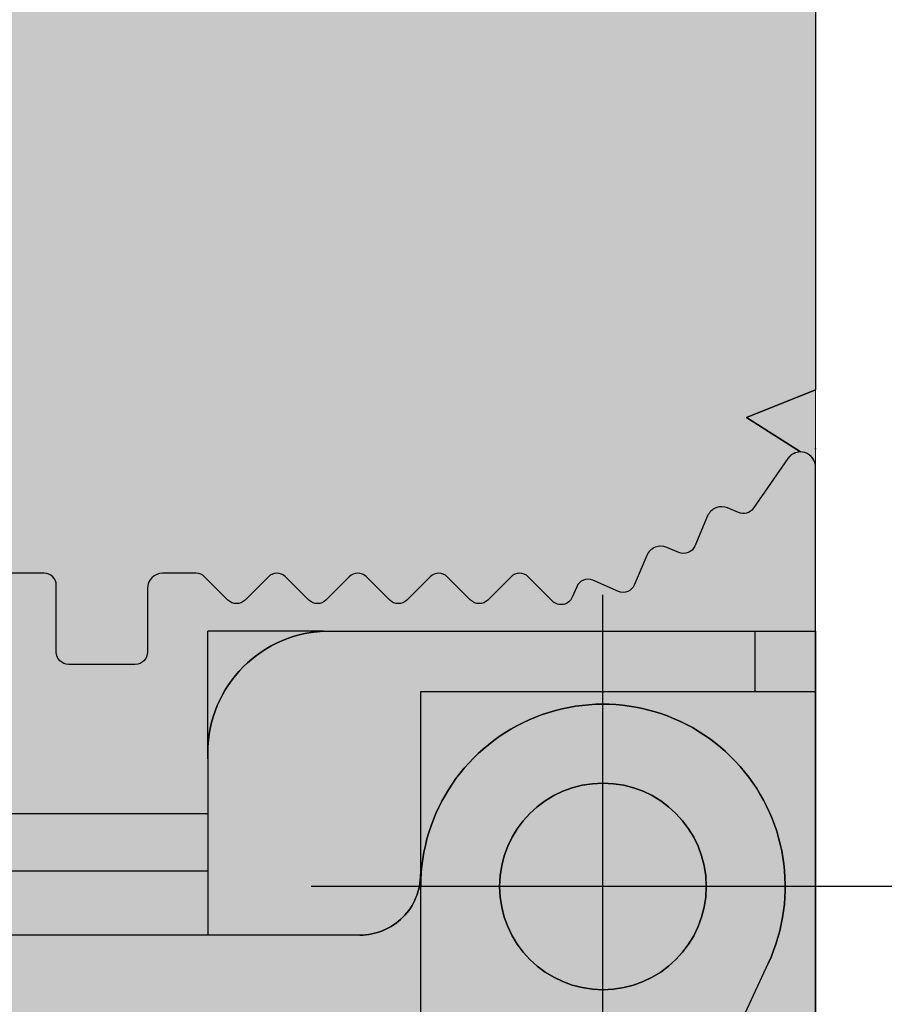
# Model space of a CAD drawing. Units: millimetres. Extents: x 11923 to 15923, y 19250 to 20507.
# Drawn here: x 13016 to 13030, y 20197 to 20213 of the extents above; entities that cross this region are included whole.
import ezdxf

# ---------------------------------------------------------------- set-up
doc = ezdxf.new("R2010")
doc.units = ezdxf.units.MM
doc.header["$LTSCALE"] = 0.2
for name, color, linetype in [('Band @ 1', 252, 'Continuous'), ('Wand-Schraffur-Putz', 254, 'Continuous'), ('Wand_Kontur', 4, 'Continuous'), ('Wand_Schraffur_Putz', 254, 'Continuous'), ('Zarge_Kontur', 2, 'Continuous'), ('Zarge_Schraffur', 250, 'Continuous')]:
    doc.layers.add(name, color=color, linetype=linetype)
doc.layers.add('Bem_1_1', color=7, linetype='Continuous', lineweight=18)
doc.layers.add('Putznetz', color=4, linetype='Continuous', lineweight=15)

# ---------------------------------------------------------------- blocks, each defined once
blk = doc.blocks.new('TECTUS240')
at = {"color": 252}
for p, q in [((-1.21985976875294e-09, 2.999999999955435), (-1.21985976875294e-09, 15.05088919489845)), ((0, 3.049999999999955), (0, 15.05088919540003)), ((-6.5, 13.77771899999993), (-6.5, 7.200000000000045)), ((-3.5, 12), (-3.5, 2.399999999999977)), ((-2.424366048300044, 11.99189910359996), (-0.7805734560154178, 8.466775146532086)), ((-10.0020974514166, 8.000261199848751), (-17.504517586259, 8.000261199848751)), ((-7.501290739802471, 8.000261199848751), (-10.0020974514166, 8.000261199848751)), ((-10.0020974514166, 6.950003049757356), (-10.0020974514166, 8.000261199848751)), ((1.299999999999955, 7.200000000000045), (-8.299999999999955, 7.200000000000045)), ((-6.500968055156591, 6.999938340812946), (-6.500968055156591, 6.99993851590159)), ((-6.500968055156591, 3.998970461964745), (-6.500968055156591, 6.999938340812946)), ((-10.0020974514166, 6.950003049757356), (-17.5771020365039, 6.950003049757356)), ((-10.0020974514166, 5.999635017897958), (-10.0020974514166, 6.950003049757356)), ((-18.00467893603241, 5.999635017897958), (-10.0020974514166, 5.999635017897958)), ((-10.0020974514166, 5.100676239889253), (-10.0020974514166, 5.999635017897958)), ((-10.0020974514166, 5.100676239889253), (-10.0020974514166, 2.999999999955435)), ((-0.9991932896055005, 3.998970461964745), (-6.500968055156591, 3.998970461964745)), ((0.00112939503992493, 3.998970461964745), (-0.9991932896055005, 3.998970461964745)), ((-0.9991932896055005, 2.999999999955435), (-0.9991932896055005, 3.998970461964745)), ((-8.101490536061874, 2.999999999955435), (-10.0020974514166, 2.999999999955435)), ((-8.101490536061874, 2.999999999955435), (-0.9991932896055005, 2.999999999955435)), ((-0.9991932896055005, 2.999999999955435), (0, 2.999999999955435))]:
    blk.add_line(p, q, dxfattribs=at)
blk.add_circle((-3.5, 7.200000000000045), 1.700000000000017, dxfattribs=at)
for centre, radius, start, end in [((-3.5, 7.200000000000045), 3, 180, 24.97725091595321), ((-7.501290739452998, 6.99993851555223), 1.000322684296451, 359.9999899914008, 90.0000000200103), ((-8.001452082242167, 5.00064500802273), 2.00314456306765, 177.1376243864575, 267.1374175594591)]:
    blk.add_arc(centre, radius, start, end, dxfattribs=at)
blk.add_point((0, 0), dxfattribs=at)

msp = doc.modelspace()

# ---------------------------------------------------------------- hatches: boundary and pattern name
at = {"layer": 'Wand-Schraffur-Putz'}
h = msp.add_hatch(color=256, dxfattribs=at)
edge = h.paths.add_edge_path()
edge.add_arc((13028.84817087868, 20205.7878724535), 0.25, 0, 90)
edge.add_line((13028.84817087868, 20206.0378724535), (13027.96168716328, 20206.60361711463))
edge.add_line((13027.96168716328, 20206.60361711463), (13029.09817087868, 20207.05767812523))
edge.add_line((13029.09817087868, 20207.05767812523), (13029.09817087868, 20205.7878724535))
at = {"layer": 'Wand_Schraffur_Putz'}
h = msp.add_hatch(color=256, dxfattribs=at)
edge = h.paths.add_edge_path()
edge.add_arc((13028.84817087867, 20205.7878724535), 0.2499999999981352, 89.99999999916622, 145.181908645204, ccw=False)
edge.add_line((13028.84817087868, 20206.0378724535), (13027.96168716328, 20206.60361711463))
edge.add_line((13027.96168716328, 20206.60361711463), (13029.09817087868, 20207.05767812523))
edge.add_line((13029.09817087868, 20207.05767812523), (13029.09817087868, 20277.03693746592))
edge.add_line((13029.09817087868, 20277.03693746592), (13029.09817087868, 20289.53693746592))
edge.add_line((13029.09817087868, 20289.53693746592), (12887.42943174847, 20289.53693746592))
edge.add_line((12887.42943174847, 20289.53693746592), (12887.42943174847, 20277.03693746592))
edge.add_line((12887.42943174847, 20277.03693746592), (12987.27446066689, 20277.03693746592))
edge.add_line((12987.27446066689, 20277.03693746592), (12987.27446066689, 20230.53695593465))
edge.add_line((12987.27446066689, 20230.53695593465), (12993.82756994637, 20230.53695593465))
edge.add_line((12993.82756994637, 20230.53695593465), (12993.82756994638, 20213.15564205456))
edge.add_arc((12995.42756994638, 20213.15564205456), 1.600000000004002, 180, 222.2820123084642)
edge.add_line((12994.24382219107, 20212.07919361092), (12997.8216131238, 20208.14477203172))
edge.add_arc((12996.26753476327, 20206.40408353545), 2.333485802771259, 0.0018194640682054342, 48.24167465480218, ccw=False)
edge.add_line((12998.60102056486, 20206.40415763678), (12998.60102056486, 20202.54193453813))
edge.add_arc((12998.85102056487, 20202.54193453812), 0.250000000005457, 89.99999999916622, 179.9999999974987, ccw=False)
edge.add_line((12998.85102056487, 20202.79193453812), (12999.90102056488, 20202.79193453818))
edge.add_arc((12999.90102056488, 20202.29193453818), 0.5, 0, 90, ccw=False)
edge.add_line((13000.40102056488, 20202.29193453818), (13000.40102056488, 20201.83688351245))
edge.add_arc((13000.35102056488, 20201.59193453818), 0.2499999999980738, -78.46304096658042, 78.46304096641359, ccw=False)
edge.add_line((13000.40102056488, 20201.3469855639), (13000.40102056487, 20201.1368835124))
edge.add_arc((13000.35102056487, 20200.89193453813), 0.24999999999771, -78.46304096682212, 78.46304096682212, ccw=False)
edge.add_line((13000.40102056487, 20200.64698556385), (13000.40102056487, 20199.73693746588))
edge.add_arc((13000.60102056487, 20199.73693746588), 0.2000000000025466, 180.0000000010422, 270.0000000020844)
edge.add_line((13000.60102056488, 20199.53693746588), (13002.90102442577, 20199.53693746597))
edge.add_arc((13002.90069698297, 20199.73726384957), 0.2003266512041427, 270.0936525350343, 360.3170090699834)
edge.add_line((13003.10102056794, 20199.73837222163), (13003.10102056488, 20202.29193453865))
edge.add_arc((13003.35102056491, 20202.29193453867), 0.2500000000272848, 90.00000000500262, 180.0000000050026, ccw=False)
edge.add_line((13003.35102056489, 20202.5419345387), (13003.85081844347, 20202.54189277417))
edge.add_arc((13003.85087973189, 20202.74189276478), 0.200000000001781, 180, 269.9824421603232, ccw=False)
edge.add_line((13003.65087973189, 20202.74189276478), (13003.65132015128, 20205.29210204916))
edge.add_arc((13003.90132015127, 20205.29210204917), 0.2499999999872671, 92.09755291489961, 180.0000000033351, ccw=False)
edge.add_line((13003.89216989435, 20205.54193453864), (13006.90068842905, 20205.54193453864))
edge.add_line((13006.90068842905, 20205.54193453864), (13007.40068842905, 20205.04193453864))
edge.add_line((13007.40068842905, 20205.04193453864), (13007.90068842905, 20205.54193453864))
edge.add_line((13007.90068842905, 20205.54193453864), (13013.45127444474, 20205.54193453864))
edge.add_arc((13013.45094700194, 20205.74226092224), 0.2003266512114217, 270.0936525355512, 360.3170090678996)
edge.add_line((13013.65127058691, 20205.74336929429), (13013.65127058589, 20230.39193453866))
edge.add_arc((13013.90127058589, 20230.39193453867), 0.250000000003638, 90.00000000083378, 180.0000000008338, ccw=False)
edge.add_line((13013.90127058589, 20230.64193453867), (13014.85127058589, 20230.64193453868))
edge.add_arc((13014.85127058589, 20230.44193453868), 0.2000000000007276, 0, 90, ccw=False)
edge.add_line((13015.05127058589, 20230.44193453868), (13015.05127058589, 20229.54193553873))
edge.add_arc((13014.85127058589, 20229.54193553873), 0.1999999999952706, -40.36072760871582, 0, ccw=False)
edge.add_line((13015.0036670601, 20229.41241598559), (13014.79887635217, 20229.17145337486))
edge.add_arc((13014.95127258589, 20229.04193353874), 0.200000000002206, 139.6391660006802, 220.3613169465106)
edge.add_line((13014.79887744391, 20228.91241241807), (13015.00366672097, 20228.67145666753))
edge.add_arc((13014.85127158589, 20228.54193553874), 0.1999999999988681, -40.360913131971586, 40.361319999711725, ccw=False)
edge.add_line((13015.00366764072, 20228.41241549214), (13014.79887628888, 20228.17145330039))
edge.add_arc((13014.95127258589, 20228.04193353874), 0.2000000000020318, 139.6391939999608, 220.3613169458357)
edge.add_line((13014.7988774439, 20227.91241241807), (13015.00366687921, 20227.67145548134))
edge.add_arc((13014.8512715859, 20227.54193453873), 0.1999999999962415, -40.36091313151502, 40.361250002244674, ccw=False)
edge.add_line((13015.00366764072, 20227.41241449213), (13014.79887561666, 20227.17145268606))
edge.add_arc((13014.95127158589, 20227.04193253874), 0.1999999999979903, 139.6390490003539, 220.3615024735977)
edge.add_line((13014.7988768633, 20226.9124109246), (13015.00366645649, 20226.67145597872))
edge.add_arc((13014.85127158589, 20226.54193453873), 0.2000000000008888, -40.36091313242832, 40.36143699936309, ccw=False)
edge.add_line((13015.00366764072, 20226.41241449213), (13014.79887655563, 20226.17145261424))
edge.add_arc((13014.95127258588, 20226.04193253873), 0.1999999999942086, 139.639075998974, 220.3613169470663)
edge.add_line((13014.79887744391, 20225.91241141807), (13015.00366661472, 20225.67145579254))
edge.add_arc((13014.85127158589, 20225.54193453873), 0.2000000000019213, -40.360913130502524, 40.36136700088372, ccw=False)
edge.add_line((13015.00366764072, 20225.41241449213), (13014.79887561666, 20225.17145268606))
edge.add_arc((13014.95038154668, 20225.04193326414), 0.1993221700794838, 139.4735225403658, 220.5273485853627)
edge.add_line((13014.79887758589, 20224.91241153873), (13015.00366645649, 20224.67145597872))
edge.add_arc((13014.85127158589, 20224.54193453873), 0.1999999999981167, -40.36091313163422, 40.361437000037995, ccw=False)
edge.add_line((13015.00366764072, 20224.41241449213), (13014.79887655563, 20224.17145261424))
edge.add_arc((13014.94846348932, 20224.04192562069), 0.1978724154379675, 139.1107841286713, 219.5983020762548)
edge.add_line((13014.79599643517, 20223.91580151439), (13015.00366661473, 20223.67145579254))
edge.add_arc((13014.85127158589, 20223.54193453873), 0.2000000000037234, -40.360913131415884, 40.36136699907712, ccw=False)
edge.add_line((13015.00366764072, 20223.41241449213), (13014.79887661666, 20223.17145368606))
edge.add_arc((13014.94806460264, 20223.0419336706), 0.1975664181094046, 139.0365783001948, 220.963850456322)
edge.add_line((13014.79887758589, 20222.91241253874), (13015.00366672097, 20222.67145566753))
edge.add_arc((13014.85127158589, 20222.54193453873), 0.2000000000039962, -40.36091313175342, 40.361319999830926, ccw=False)
edge.add_line((13015.00366764072, 20222.41241449213), (13014.79887655563, 20222.17145261425))
edge.add_arc((13014.95102465843, 20222.04193268162), 0.1998110560833017, 139.5930672640387, 220.407388493899)
edge.add_line((13014.79887758589, 20221.91241153873), (13015.00366661473, 20221.67145579254))
edge.add_arc((13014.85127158589, 20221.54193453873), 0.2000000000023374, -40.36091313242832, 40.3613669994146, ccw=False)
edge.add_line((13015.00366764072, 20221.41241449213), (13014.79887661666, 20221.17145368606))
edge.add_arc((13014.95100530788, 20221.0419336816), 0.1997963219016864, 139.5894431903472, 220.4109855649772)
edge.add_line((13014.79887758589, 20220.91241253874), (13015.00366672097, 20220.67145566753))
edge.add_arc((13014.85127158589, 20220.54193453873), 0.2000000000053822, -40.360913131415884, 40.36131999949339, ccw=False)
edge.add_line((13015.00366764072, 20220.41241449213), (13014.79887655563, 20220.17145261425))
edge.add_arc((13014.9512701305, 20220.04193268259), 0.1999980358823308, 139.6386518647061, 220.3618038929926)
edge.add_line((13014.79887758589, 20219.91241153873), (13015.00366661473, 20219.67145679254))
edge.add_arc((13014.85127158589, 20219.54193553873), 0.2000000000023374, -40.36091313129663, 40.3613669994146, ccw=False)
edge.add_line((13015.00366764072, 20219.41241549213), (13014.7988764426, 20219.17145348126))
edge.add_arc((13014.9509510267, 20219.04193368119), 0.1997549942807566, 139.5794271169146, 220.4210786411477)
edge.add_line((13014.79887758589, 20218.91241253874), (13015.00366672097, 20218.67145566753))
edge.add_arc((13014.85127158589, 20218.54193453873), 0.2000000000012241, -40.36091313163422, 40.36132000050583, ccw=False)
edge.add_line((13015.00366764072, 20218.41241449213), (13014.79887655563, 20218.17145261425))
edge.add_arc((13014.95148671949, 20218.04193268345), 0.2001631199484729, 139.6788020813515, 220.3216536744243)
edge.add_line((13014.79887758589, 20217.91241153873), (13015.00366661472, 20217.67145579254))
edge.add_arc((13014.85127158589, 20217.54193453873), 0.2000000000060794, -40.36091313028419, 40.36136699987122, ccw=False)
edge.add_line((13015.00366764072, 20217.41241449213), (13014.79887661666, 20217.17145368606))
edge.add_arc((13014.95104637671, 20217.04193368175), 0.1998275941603417, 139.5970768161255, 220.4033519407465)
edge.add_line((13014.79887758589, 20216.91241253874), (13015.00366672097, 20216.67145566753))
edge.add_arc((13014.85127158589, 20216.54193453873), 0.2000000000002542, -40.3609131327658, 40.36131999937419, ccw=False)
edge.add_line((13015.00366764072, 20216.41241449213), (13014.79887655563, 20216.17145261425))
edge.add_arc((13014.95129079095, 20216.0419320943), 0.2000141600412451, 139.6423562230046, 220.3576571642933)
edge.add_line((13014.79887658589, 20215.91241153873), (13015.00366687921, 20215.67145548134))
edge.add_arc((13014.85127158589, 20215.54193453873), 0.1999999999994296, -40.36131694684809, 40.36125000010071, ccw=False)
edge.add_line((13015.00366672787, 20215.41241341806), (13014.79887588115, 20215.17145399726))
edge.add_arc((13014.94910581664, 20215.04193367671), 0.1983545990228594, 139.233822915785, 220.7664888409988)
edge.add_line((13014.79887658589, 20214.91241253873), (13015.00366672097, 20214.67145566753))
edge.add_arc((13014.85127158589, 20214.54193453873), 0.2000000000026101, -40.36091313242832, 40.36132000016829, ccw=False)
edge.add_line((13015.00366764072, 20214.41241449213), (13014.79887655563, 20214.17145261425))
edge.add_arc((13014.95127258589, 20214.04193253873), 0.2000000000030786, 139.6390759983981, 220.361131421905)
edge.add_line((13014.79887702452, 20213.91241191152), (13015.00366687921, 20213.67145548134))
edge.add_arc((13014.85127158589, 20213.5419346826), 0.1999999068325382, -40.361348350582205, 40.36121859601582, ccw=False)
edge.add_line((13015.00366658589, 20213.41241353874), (13014.79887588115, 20213.17145399726))
edge.add_arc((13014.95127158589, 20213.0419336826), 0.1999999068345795, 139.6389634044155, 220.3613483510389)
edge.add_line((13014.79887658589, 20212.91241253873), (13015.00366672097, 20212.67145566753))
edge.add_arc((13014.85127158589, 20212.54193459429), 0.1999999640170271, -40.360925260170575, 40.36130787202927, ccw=False)
edge.add_line((13015.00366758589, 20212.41241453873), (13014.79887655563, 20212.17145261425))
edge.add_arc((13014.95127272554, 20212.0419320943), 0.2000003942286267, 139.6390048908315, 220.3610084977253)
edge.add_line((13014.79887658589, 20211.91241153873), (13015.00366687921, 20211.67145548134))
edge.add_arc((13014.85127158589, 20211.5419346826), 0.1999999068325382, -40.361348350582205, 40.36121859601582, ccw=False)
edge.add_line((13015.00366658589, 20211.41241353874), (13014.79887588115, 20211.17145399725))
edge.add_arc((13014.95127158589, 20211.0419336826), 0.1999999068336096, 139.6389634055471, 220.3613483495698)
edge.add_line((13014.79887658589, 20210.91241253874), (13015.00366698546, 20210.67145535633))
edge.add_arc((13014.85127158589, 20210.54193459429), 0.1999999640196689, -40.36092525903899, 40.361190872813495, ccw=False)
edge.add_line((13015.00366758589, 20210.41241453873), (13014.79887655563, 20210.17145261424))
edge.add_arc((13014.95127380992, 20210.04193209429), 0.2000012205098622, 139.6392060680517, 220.360807317055)
edge.add_line((13014.79887658589, 20209.91241153873), (13015.00366687921, 20209.67145548134))
edge.add_arc((13014.85127158589, 20209.5419346826), 0.1999999068325382, -40.361348350582205, 40.36121859601582, ccw=False)
edge.add_line((13015.00366658589, 20209.41241353874), (13014.79887588115, 20209.17145399726))
edge.add_arc((13014.95127158589, 20209.0419336826), 0.1999999068322235, 139.6389634052097, 220.3613483525079)
edge.add_line((13014.79887658589, 20208.91241253873), (13015.00366698546, 20208.67145535633))
edge.add_arc((13014.85127158589, 20208.54193459429), 0.1999999640224409, -40.36092525836409, 40.36119087213848, ccw=False)
edge.add_line((13015.00366758589, 20208.41241453873), (13014.79887655563, 20208.17145261425))
edge.add_arc((13014.95068468414, 20208.04192743258), 0.1995557079292033, 139.5286461961309, 219.9022218273204)
edge.add_line((13014.79759746309, 20207.91391656071), (13015.00366587921, 20207.67145548134))
edge.add_arc((13014.85127058589, 20207.54193459429), 0.1999999640227684, -40.36092525870151, 40.36123787252478, ccw=False)
edge.add_line((13015.00366658589, 20207.41241453873), (13014.7988756664, 20207.17145374457))
edge.add_arc((13014.95127158589, 20207.04193368259), 0.1999999068326585, 139.639058403057, 220.3613483501255)
edge.add_line((13014.79887658589, 20206.91241253873), (13015.00366698546, 20206.67145535633))
edge.add_arc((13014.85127158589, 20206.54193459429), 0.1999999640196689, -40.36092525903899, 40.361190872813495, ccw=False)
edge.add_line((13015.00366758589, 20206.41241453873), (13014.79887655563, 20206.17145261424))
edge.add_arc((13014.9506853728, 20206.04193209422), 0.1995532061282494, 139.5297927364954, 220.4702206510487)
edge.add_line((13014.79887658589, 20205.91241153873), (13015.00366687921, 20205.67145548134))
edge.add_arc((13014.85127158589, 20205.5419346826), 0.1999999068343403, -40.3613483499073, 40.36121859420928, ccw=False)
edge.add_line((13015.00366658589, 20205.41241353874), (13014.79887588115, 20205.17145399725))
edge.add_arc((13014.95127158589, 20205.0419336826), 0.1999999068284815, 139.6389634056663, 220.3613483517138)
edge.add_line((13014.79887658589, 20204.91241253874), (13015.00366698546, 20204.67145535633))
edge.add_arc((13014.85127158589, 20204.54193459429), 0.1999999640196689, -40.36092525903899, 40.361190872813495, ccw=False)
edge.add_line((13015.00366758589, 20204.41241453873), (13014.79887655563, 20204.17145261424))
edge.add_arc((13014.95127376093, 20204.04193209429), 0.2000011831773879, 139.6391969799547, 220.3608164077552)
edge.add_line((13014.79887658589, 20203.91241153873), (13015.00366687921, 20203.67145548134))
edge.add_arc((13014.85127192598, 20203.54193466374), 0.1999996599079009, -3.58101958113366e-05, 40.36128581022302, ccw=False)
edge.add_line((13015.05127158589, 20203.54193453873), (13015.05127058588, 20202.74193453868))
edge.add_arc((13014.85127058586, 20202.7419345387), 0.2000000000189175, 270.00000000104217, 359.999999994789, ccw=False)
edge.add_line((13014.85127058586, 20202.54193453868), (13014.90145931828, 20202.5419345387))
edge.add_arc((13014.90145931827, 20202.7419345387), 0.2000000000007276, 270.0000000031266, 360)
edge.add_line((13015.10145931827, 20202.7419345387), (13015.10145931826, 20203.84193453812))
edge.add_arc((13015.30145931826, 20203.84193453813), 0.1999999999970896, 90.00000000208439, 180.0000000010422, ccw=False)
edge.add_line((13015.30145931825, 20204.04193453812), (13016.40102056598, 20204.04193453818))
edge.add_arc((13016.40102056599, 20203.84193453818), 0.1999999999970896, 1.042224084812915e-09, 90.00000000260547, ccw=False)
edge.add_line((13016.60102056599, 20203.84193453818), (13016.60102056604, 20202.74193453847))
edge.add_arc((13016.80102056604, 20202.74193453847), 0.2000000000007276, 180.0000000010422, 269.9999999994789)
edge.add_line((13016.80102056603, 20202.54193453847), (13017.90102056488, 20202.54193453848))
edge.add_arc((13017.90102056488, 20202.74193453848), 0.2000000000007276, 270, 360)
edge.add_line((13018.10102056489, 20202.74193453848), (13018.10102056489, 20203.79193453818))
edge.add_arc((13018.35102056486, 20203.79193453815), 0.2499999999708962, 89.99999999458049, 179.9999999941637, ccw=False)
edge.add_line((13018.35102056488, 20204.04193453812), (13018.90102056488, 20204.04193453812))
edge.add_arc((13018.90102056495, 20203.84193453814), 0.1999999999825377, 45.00000002173988, 90.00000002136522, ccw=False)
edge.add_line((13019.04244192112, 20203.98335589442), (13019.4252846336, 20203.60051318194))
edge.add_arc((13019.56670598983, 20203.74193453818), 0.200000000000291, 225.0000000003685, 314.9999999996315)
edge.add_line((13019.70812734607, 20203.60051318194), (13020.09097005854, 20203.98335589436))
edge.add_arc((13020.23239141481, 20203.84193453815), 0.2000000000041497, 45.000000011054226, 135.0000000110543, ccw=False)
edge.add_line((13020.37381277102, 20203.98335589442), (13020.7566554835, 20203.60051318194))
edge.add_arc((13020.89807683976, 20203.74193453815), 0.1999999999964324, 224.9999999896827, 314.9999999893142)
edge.add_line((13021.03949819596, 20203.60051318189), (13021.42234090844, 20203.98335589436))
edge.add_arc((13021.56376226471, 20203.84193453815), 0.2000000000041497, 45.000000011054226, 135.0000000110543, ccw=False)
edge.add_line((13021.70518362092, 20203.98335589442), (13022.08802633339, 20203.60051318194))
edge.add_arc((13022.22944768963, 20203.74193453818), 0.2000000000015772, 225, 315)
edge.add_line((13022.37086904587, 20203.60051318194), (13022.75371175835, 20203.98335589442))
edge.add_arc((13022.89513311458, 20203.84193453818), 0.200000000000291, 45.000000000368516, 134.9999999996315, ccw=False)
edge.add_line((13023.03655447082, 20203.98335589442), (13023.4193971833, 20203.60051318194))
edge.add_arc((13023.56081853953, 20203.74193453818), 0.200000000000291, 225.0000000003685, 315)
edge.add_line((13023.70223989577, 20203.60051318194), (13024.08508260824, 20203.98335589442))
edge.add_arc((13024.22650396448, 20203.84193453818), 0.200000000000291, 45, 134.9999999996315, ccw=False)
edge.add_line((13024.36792532072, 20203.98335589442), (13024.76781784285, 20203.58346337223))
edge.add_arc((13024.90923919907, 20203.7248847285), 0.2000000000131532, 225.0000000099488, 337.0000000077213)
edge.add_line((13025.09334016978, 20203.64673850282), (13025.16691959419, 20203.82008076388))
edge.add_arc((13025.35102056488, 20203.74193453818), 0.2000000000002353, 67.00000000048118, 157.0000000004812, ccw=False)
edge.add_line((13025.42916679058, 20203.92603550887), (13025.85189967871, 20203.7410627248))
edge.add_arc((13025.93004590441, 20203.92516369548), 0.1999999999990188, 246.999999998635, 337.000000000074)
edge.add_line((13026.1141468751, 20203.84701746979), (13026.32089435151, 20204.33408400128))
edge.add_arc((13026.55102056488, 20204.23640121915), 0.2500000000006495, 67.00000000012648, 157.0000000002893, ccw=False)
edge.add_line((13026.648703347, 20204.46652743252), (13026.84801991307, 20204.38192256977))
edge.add_arc((13026.92616613876, 20204.56602354046), 0.2000000000002353, 247.0000000004812, 337.0000000004812)
edge.add_line((13027.11026710945, 20204.48787731476), (13027.32089435151, 20204.98408400122))
edge.add_arc((13027.55102056487, 20204.8864012191), 0.2499999999992281, 66.99999999974273, 157.0000000010568, ccw=False)
edge.add_line((13027.64870334699, 20205.11652743247), (13027.82961372098, 20205.03973553477))
edge.add_arc((13027.90775994668, 20205.22383650546), 0.1999999999975973, 246.9999999995943, 325.0000000010559)
edge.add_line((13028.07159035554, 20205.10912121819), (13028.64292863786, 20205.93061565854))
h.paths.add_polyline_path([(13029.09817087868, 20207.05767812523), (13027.96168716328, 20206.60361711463)], flags=17)
at = {"layer": 'Zarge_Schraffur'}
h = msp.add_hatch(color=256, dxfattribs=at)
edge = h.paths.add_edge_path()
edge.add_line((13000.80101315167, 20197.53693561234), (13002.60107196429, 20197.53700233329))
edge.add_arc((13002.60107937749, 20197.33700233343), 0.1999999999962351, -1.042224084812915e-09, 90.00212372390507, ccw=False)
edge.add_line((13002.80107937749, 20197.33700233343), (13002.8010793775, 20173.73693746592))
edge.add_arc((13002.6010793775, 20173.73693746592), 0.1999999999989086, 269.9999999994789, 359.9999999989578, ccw=False)
edge.add_line((13002.6010793775, 20173.53693746592), (13000.80107937751, 20173.53693746592))
edge.add_arc((13000.80107937751, 20173.73693746592), 0.1999999999970896, 180, 270, ccw=False)
edge.add_line((13000.60107937751, 20173.73693746592), (13000.60107937751, 20177.34516893221))
edge.add_arc((12999.6018916217, 20177.34527586614), 0.9991877615316239, 359.9938681567729, 390.0173368770437)
edge.add_line((13000.46706239682, 20177.84513155799), (12999.03787903763, 20179.45308260609))
edge.add_arc((12998.85102056486, 20179.28699855762), 0.2500000000016201, 41.63142013186113, 179.9999999991662)
edge.add_line((12998.60102056486, 20179.28699855762), (12998.60102056487, 20171.73693746597))
edge.add_arc((12998.80243909146, 20171.73835997342), 0.2014235497244618, 180.4046416148446, 269.8148503121404)
edge.add_line((12998.8017881981, 20171.53693747536), (13000.84243970363, 20171.53700599559))
edge.add_arc((13000.83381292955, 20171.32856133563), 0.208623099147157, 0.8947094170518994, 87.63008642031542, ccw=False)
edge.add_line((13001.04241059307, 20171.33181898335), (13001.04241059307, 20170.25429745662))
edge.add_line((13001.04241059307, 20170.25429745662), (13002.15964944294, 20168.53905856911))
edge.add_line((13002.15964944294, 20168.53905856911), (13002.72944714872, 20168.53905856911))
edge.add_arc((13002.70544036864, 20169.0381428956), 0.4996613757634518, 272.7538989350396, 448.8803471077983)
edge.add_line((13002.71520394466, 20169.53770887023), (13002.46495029108, 20169.91139157359))
edge.add_arc((13002.89764222421, 20170.16194634006), 0.4999999999971922, 89.65881861520938, 210.0734332980885, ccw=False)
edge.add_line((13002.90061957587, 20170.66193747536), (13005.68525731607, 20170.66192861066))
edge.add_arc((13005.68485962073, 20170.15625240523), 0.5056763618198982, -33.05896665407289, 89.95493903127431, ccw=False)
edge.add_line((13006.10867183505, 20169.88040500195), (13005.88010531689, 20169.53730906119))
edge.add_arc((13005.8945547479, 20169.0378566567), 0.4996613757395485, 91.65713598788915, 267.6398065244666)
edge.add_line((13005.87397794386, 20168.53861915256), (13006.41777085503, 20168.53861915256))
edge.add_line((13006.41777085503, 20168.53861915256), (13007.55237163114, 20170.24422406926))
edge.add_line((13007.55237163114, 20170.24422406926), (13007.55237163114, 20170.43693746598))
edge.add_arc((13007.75237163114, 20170.43693746598), 0.2000000000007276, 90.00000000052108, 180.0000000010422, ccw=False)
edge.add_line((13007.75237163114, 20170.63693746598), (13010.25240380899, 20170.63693746598))
edge.add_arc((13010.25240380899, 20170.43693746598), 0.2000000000007276, 0, 90, ccw=False)
edge.add_line((13010.45240380899, 20170.43693746598), (13010.45240380899, 20170.22190222473))
edge.add_line((13010.45240380899, 20170.22190222473), (13011.5587316415, 20168.53861915256))
edge.add_line((13011.5587316415, 20168.53861915256), (13012.12852934728, 20168.53861915256))
edge.add_arc((13012.1045225672, 20169.03770347902), 0.4996613757381901, 272.7538989355965, 448.8803471081584)
edge.add_line((13012.11428614321, 20169.53726945363), (13011.90153893516, 20169.86426022286))
edge.add_arc((13012.32064169236, 20170.13693746598), 0.5000000000022118, 90, 213.048891307563, ccw=False)
edge.add_line((13012.32064169236, 20170.63693746598), (13016.85102056616, 20170.63693746598))
edge.add_arc((13016.85102056616, 20170.38693746598), 0.25, 0, 90, ccw=False)
edge.add_line((13017.10102056616, 20170.38693746598), (13017.10102056613, 20168.73905856967))
edge.add_arc((13017.30102056615, 20168.73905856967), 0.2000000000152795, 180, 269.9999999979156)
edge.add_line((13017.30102056614, 20168.53905856966), (13018.4010818534, 20168.53905856966))
edge.add_arc((13018.40102056498, 20168.73905856027), 0.2000000000017804, 270.0175578391556, 360)
edge.add_line((13018.60102056498, 20168.73905856027), (13018.60102056503, 20171.86712103705))
edge.add_arc((13018.78256916514, 20171.85498993002), 0.1819534499806031, 89.9309200028099, 176.1771694846929, ccw=False)
edge.add_line((13018.78278854152, 20172.03694324776), (13019.90072521728, 20172.0367902022))
edge.add_arc((13019.90072521728, 20171.83679020221), 0.1999999999970896, -1.042224084812915e-09, 89.99999999947892, ccw=False)
edge.add_line((13020.10072521728, 20171.8367902022), (13020.10101978881, 20168.73905855545))
edge.add_arc((13020.30126601118, 20168.73930491674), 0.2002463739125876, 180.0704904916544, 269.9708034443326)
edge.add_line((13020.30116397043, 20168.53905856882), (13021.40102056588, 20168.53905856925))
edge.add_arc((13021.40102056587, 20168.73905856926), 0.2000000000080036, 270.0000000031266, 358.2186049786317)
edge.add_line((13021.60092390734, 20168.73284132936), (13021.60072521719, 20171.8367902022))
edge.add_arc((13021.80072521719, 20171.83679020221), 0.2000000000007276, 90, 180.0000000010422, ccw=False)
edge.add_line((13021.80072521719, 20172.0367902022), (13022.90058181265, 20172.03679020211))
edge.add_arc((13022.90058181265, 20171.83679020212), 0.1999999999934516, 2.084391326206969e-09, 90.00000000208439, ccw=False)
edge.add_line((13023.10058181265, 20171.83679020213), (13023.10102056579, 20168.73905856916))
edge.add_arc((13023.30102056579, 20168.73905856916), 0.2000000000007276, 179.9999999989578, 270)
edge.add_line((13023.30102056579, 20168.53905856916), (13025.40160272377, 20168.53905856893))
edge.add_arc((13025.40160272377, 20168.73905856893), 0.1999999999970896, 270, 360.0000000010422)
edge.add_line((13025.60160272377, 20168.73905856893), (13025.60160272377, 20171.8367902022))
edge.add_arc((13025.80160272377, 20171.83679020221), 0.2000000000007276, 90, 180.0000000010422, ccw=False)
edge.add_line((13025.80160272377, 20172.0367902022), (13026.90116397054, 20172.03679020244))
edge.add_arc((13026.90116397054, 20171.83679020244), 0.1999999999970896, 0, 90.00000000052108, ccw=False)
edge.add_line((13027.10116397054, 20171.83679020244), (13027.10160272265, 20168.73905856916))
edge.add_arc((13027.30160272266, 20168.73905856917), 0.2000000000061846, 180.0000000010422, 269.9999999984367)
edge.add_line((13027.30160272265, 20168.53905856916), (13028.40116397038, 20168.53905856911))
edge.add_arc((13028.4011639709, 20168.73905856858), 0.1999999994695827, 269.9999998488804, 359.9976357411009)
edge.add_line((13028.60116397021, 20168.73905031576), (13028.60116396956, 20171.84751011147))
edge.add_arc((13028.78296225207, 20171.85502292969), 0.1819534499809381, 91.09342645769732, 182.366402940915, ccw=False)
edge.add_line((13028.77949008288, 20172.03694324741), (13031.24981251756, 20172.03694324776))
edge.add_arc((13031.24089783574, 20172.23707144571), 0.2003266511714618, 272.5505461871971, 348.4884154794355)
edge.add_arc((13031.61421209424, 20172.15790804374), 0.1813024819683753, 92.34598802943373, 167.5181385103079, ccw=False)
edge.add_line((13031.60679069915, 20172.33905856917), (13034.21339419135, 20172.33905856916))
edge.add_arc((13034.21827752872, 20172.15717066144), 0.1819534499789786, -2.3664029627096284, 91.5379110493518, ccw=False)
edge.add_line((13034.40007581122, 20172.14965784316), (13034.40007581122, 20170.53905856916))
edge.add_line((13034.40007581122, 20170.53905856916), (13033.85007581122, 20170.53905856916))
edge.add_arc((13033.85007581122, 20170.28905856916), 0.25, 90, 180)
edge.add_line((13033.60007581122, 20170.28905856916), (13033.60007581122, 20168.78905856916))
edge.add_arc((13033.85007581122, 20168.78905856916), 0.25, 180, 270)
edge.add_line((13033.85007581122, 20168.53905856916), (13034.90007581122, 20168.53905856916))
edge.add_arc((13034.90007581122, 20169.03905856916), 0.5, 270, 360)
edge.add_line((13035.40007581122, 20169.03905856916), (13035.40007581123, 20169.49410959489))
edge.add_arc((13035.35007581123, 20169.73905856917), 0.2500000000009107, 281.5369590326027, 438.4630409668221)
edge.add_line((13035.40007581123, 20169.98400754344), (13035.40007581123, 20170.19410959489))
edge.add_arc((13035.35007581123, 20170.43905856917), 0.2500000000009107, 281.5369590326027, 438.4630409668221)
edge.add_line((13035.40007581123, 20170.68400754344), (13035.40007581123, 20170.90421362039))
edge.add_arc((13035.35007581122, 20171.14916259467), 0.2500000000016382, 281.5369590334196, 438.4630409672306)
edge.add_line((13035.40007581122, 20171.39411156895), (13035.40007581122, 20171.60421362039))
edge.add_arc((13035.35007581122, 20171.84916259467), 0.2499999999973462, 281.5369590327695, 438.4630409665804)
edge.add_line((13035.40007581123, 20172.09411156895), (13035.40007598905, 20172.33862918814))
edge.add_arc((13035.60007598905, 20172.33862918814), 0.1999999999989086, 89.98244216136538, 179.9999999989578, ccw=False)
edge.add_line((13035.60013727747, 20172.53862917875), (13037.12192818007, 20172.53862917875))
edge.add_arc((13037.10007581125, 20171.5388679703), 0.9999999999703789, -1.6676153791195247e-09, 88.74785182485999, ccw=False)
edge.add_line((13038.10007581122, 20171.53886797027), (13038.10007581122, 20167.92965317928))
edge.add_arc((13038.41337156449, 20167.93488429328), 0.3133394222989149, 180.9565814500984, 275.5929223575148)
edge.add_arc((13038.47060111735, 20167.47543043056), 0.1499999999996303, 10.249989655808804, 100.24998965593238, ccw=False)
edge.add_line((13038.61820722682, 20167.50212193573), (13038.73516557556, 20166.92231529123))
edge.add_arc((13038.98022937019, 20166.97174945521), 0.2500000000175614, 191.4046359425995, 280.2499896484292)
edge.add_line((13039.02471521212, 20166.72573927274), (13039.27557786795, 20166.77110258398))
edge.add_arc((13039.30226937313, 20166.62349647451), 0.149999999999954, 10.249989655808804, 100.24998965661621, ccw=False)
edge.add_line((13039.44987548259, 20166.65018797969), (13039.54793338725, 20166.10792010404))
edge.add_arc((13039.7939435697, 20166.152405946), 0.2500000000023671, 190.2499896558088, 280.2499896562932)
edge.add_line((13039.83842941165, 20165.90639576355), (13040.05773450081, 20165.94605254291))
edge.add_arc((13040.08442600599, 20165.79844643344), 0.1499999999963741, 22.526865278407172, 100.24998965686342, ccw=False)
edge.add_line((13040.2229810053, 20165.85591392133), (13040.62935224599, 20165.16838345232))
edge.add_arc((13040.85048563781, 20165.28866833328), 0.2517308673287275, 208.5438546221658, 354.4127741201117)
edge.add_line((13041.10102056487, 20165.26415956156), (13041.10102056488, 20173.86251727172))
edge.add_arc((13040.91922228237, 20173.85500445343), 0.1819534499801572, 2.36640296270958, 90.85876592622233)
edge.add_line((13040.91649521288, 20174.03693746597), (13021.30095925531, 20174.03693746597))
edge.add_arc((13021.30102054373, 20174.23693745659), 0.200000000001781, 180, 269.9824421603232, ccw=False)
edge.add_line((13021.10102054373, 20174.23693745659), (13021.10102054373, 20178.33693747536))
edge.add_arc((13021.30102054373, 20178.33693747536), 0.2000000000025466, 89.98244216240772, 180, ccw=False)
edge.add_line((13021.30108183215, 20178.53693746597), (13025.2310637951, 20178.53693746597))
edge.add_line((13025.2310637951, 20178.53693746597), (13025.6578404904, 20178.11016077068))
edge.add_arc((13025.8346171857, 20178.28693746598), 0.2500000000019715, 225, 314.9999999988209)
edge.add_line((13026.01139388099, 20178.11016077068), (13026.39355116851, 20178.4923180582))
edge.add_arc((13026.49961718569, 20178.38625204102), 0.1500000000037554, 45.000000000982595, 134.9999999990174, ccw=False)
edge.add_line((13026.60568320287, 20178.4923180582), (13026.9878404904, 20178.11016077068))
edge.add_arc((13027.1646171857, 20178.28693746598), 0.2500000000019715, 225, 314.9999999988209)
edge.add_line((13027.34139388099, 20178.11016077068), (13027.72355116851, 20178.4923180582))
edge.add_arc((13027.82961718569, 20178.38625204102), 0.1500000000037554, 45.000000000982595, 134.9999999990174, ccw=False)
edge.add_line((13027.93568320287, 20178.4923180582), (13028.3178404904, 20178.11016077067))
edge.add_arc((13028.49461718569, 20178.28693746597), 0.2499999999993991, 225.0000000005896, 315.0000000005895)
edge.add_line((13028.67139388099, 20178.11016077068), (13029.09817087868, 20178.54112398863))
edge.add_line((13029.09817087868, 20178.54112398863), (13029.09817087868, 20205.7878724535))
edge.add_arc((13028.84817087868, 20205.7878724535), 0.25, 8.337633264175721e-10, 145.1819086456801)
edge.add_line((13028.64292863786, 20205.93061565853), (13028.07159035554, 20205.10912121819))
edge.add_arc((13027.90775994668, 20205.22383650546), 0.2000000000010979, 247.0000000000015, 324.99999999934846, ccw=False)
edge.add_line((13027.82961372098, 20205.03973553477), (13027.64870334699, 20205.11652743246))
edge.add_arc((13027.55102056487, 20204.8864012191), 0.2499999999996859, 66.99999999974271, 157.0000000002893)
edge.add_line((13027.32089435151, 20204.98408400122), (13027.11026710945, 20204.48787731476))
edge.add_arc((13026.92616613876, 20204.56602354046), 0.1999999999999824, 247.0000000000015, 336.9999999993182, ccw=False)
edge.add_line((13026.84801991307, 20204.38192256977), (13026.648703347, 20204.46652743252))
edge.add_arc((13026.55102056488, 20204.23640121915), 0.2499999999989751, 67.00000000012645, 157.0000000002893)
edge.add_line((13026.32089435151, 20204.33408400128), (13026.1141468751, 20203.84701746978))
edge.add_arc((13025.93004590441, 20203.92516369548), 0.1999999999968866, 246.9999999982278, 337.000000000074, ccw=False)
edge.add_line((13025.85189967871, 20203.7410627248), (13025.42916679058, 20203.92603550887))
edge.add_arc((13025.35102056488, 20203.74193453818), 0.1999999999968866, 67.00000000007398, 157.0000000014406)
edge.add_line((13025.16691959419, 20203.82008076387), (13025.09334016978, 20203.64673850282))
edge.add_arc((13024.90923919907, 20203.72488472849), 0.2000000000084504, 225.0000000081064, 337.0000000082734, ccw=False)
edge.add_line((13024.76781784285, 20203.58346337223), (13024.36792532072, 20203.98335589441))
edge.add_arc((13024.22650396448, 20203.84193453817), 0.2000000000015772, 45, 134.9999999996315)
edge.add_line((13024.08508260824, 20203.98335589441), (13023.70223989577, 20203.60051318194))
edge.add_arc((13023.56081853953, 20203.74193453818), 0.2000000000028635, 225, 314.99999999889457, ccw=False)
edge.add_line((13023.4193971833, 20203.60051318194), (13023.03655447082, 20203.98335589441))
edge.add_arc((13022.89513311458, 20203.84193453817), 0.200000000000291, 45.00000000036847, 134.9999999996315)
edge.add_line((13022.75371175835, 20203.98335589441), (13022.37086904587, 20203.60051318194))
edge.add_arc((13022.22944768963, 20203.74193453818), 0.2000000000028635, 224.9999999996315, 314.99999999889457, ccw=False)
edge.add_line((13022.08802633339, 20203.60051318194), (13021.70518362092, 20203.98335589441))
edge.add_arc((13021.56376226471, 20203.84193453815), 0.2000000000015772, 45.0000000103173, 135.0000000117912)
edge.add_line((13021.42234090844, 20203.98335589436), (13021.03949819596, 20203.60051318189))
edge.add_arc((13020.89807683976, 20203.74193453815), 0.1999999999951461, 224.9999999896827, 314.99999998931423, ccw=False)
edge.add_line((13020.7566554835, 20203.60051318194), (13020.37381277102, 20203.98335589441))
edge.add_arc((13020.23239141481, 20203.84193453815), 0.2000000000015772, 45.0000000103173, 135.0000000117912)
edge.add_line((13020.09097005854, 20203.98335589436), (13019.70812734607, 20203.60051318194))
edge.add_arc((13019.56670598983, 20203.74193453817), 0.200000000000291, 225.0000000003685, 314.99999999963154, ccw=False)
edge.add_line((13019.4252846336, 20203.60051318194), (13019.04244192112, 20203.98335589441))
edge.add_arc((13018.90102056494, 20203.84193453814), 0.1999999999809977, 45.00000001916069, 90.00000001928078)
edge.add_line((13018.90102056488, 20204.04193453812), (13018.35102056488, 20204.04193453812))
edge.add_arc((13018.35102056486, 20203.79193453815), 0.2499999999745341, 89.99999999458053, 179.9999999941637)
edge.add_line((13018.10102056488, 20203.79193453817), (13018.10102056489, 20202.74193453847))
edge.add_arc((13017.90102056488, 20202.74193453847), 0.2000000000007276, -90, 1.042224084812915e-09, ccw=False)
edge.add_line((13017.90102056488, 20202.54193453847), (13016.80102056603, 20202.54193453847))
edge.add_arc((13016.80102056603, 20202.74193453847), 0.2000000000007276, 180.0000000020844, 269.9999999994789, ccw=False)
edge.add_line((13016.60102056603, 20202.74193453847), (13016.60102056599, 20203.84193453818))
edge.add_arc((13016.40102056599, 20203.84193453818), 0.2000000000007276, 1.042204158018174e-09, 90.0000000020844)
edge.add_line((13016.40102056598, 20204.04193453818), (13015.30145931825, 20204.04193453812))
edge.add_arc((13015.30145931826, 20203.84193453813), 0.1999999999970896, 90.00000000260552, 180.0000000010422)
edge.add_line((13015.10145931826, 20203.84193453812), (13015.10145931827, 20202.7419345387))
edge.add_arc((13014.90145931827, 20202.7419345387), 0.2000000000007276, -89.99999999739453, 0, ccw=False)
edge.add_line((13014.90145931828, 20202.5419345387), (13013.8010205662, 20202.54193453865))
edge.add_arc((13013.80102056619, 20202.74193453865), 0.2000000000043656, 180.0000000031266, 270.0000000020844, ccw=False)
edge.add_line((13013.60102056619, 20202.74193453864), (13013.60102056615, 20203.84193453813))
edge.add_arc((13013.40102056615, 20203.84193453813), 0.1999999999989086, 2.084408316055305e-09, 90)
edge.add_line((13013.40102056615, 20204.04193453812), (13011.30085525629, 20204.04193453812))
edge.add_arc((13011.30085525629, 20203.84193453812), 0.2000000000007276, 90, 179.9583102885806)
edge.add_line((13011.10085530923, 20203.84208006266), (13011.10005471232, 20202.74178901855))
edge.add_arc((13010.90005476526, 20202.74193454308), 0.2000000000007032, 269.999999739449, 359.95831028858066, ccw=False)
edge.add_line((13010.90005476435, 20202.54193454308), (13009.80087793673, 20202.54193454809))
edge.add_arc((13009.80087793764, 20202.74193454809), 0.2000000000007276, 180.000000005211, 269.999999739449, ccw=False)
edge.add_line((13009.60087793764, 20202.74193454807), (13009.60087793755, 20203.84193453805))
edge.add_arc((13009.40087793755, 20203.84193453803), 0.2000000000007276, 5.211020790090868e-09, 89.99999998019813)
edge.add_line((13009.40087793762, 20204.04193453803), (13008.30087717404, 20204.04193453841))
edge.add_arc((13008.30087717397, 20203.84193453841), 0.2000000000007276, 89.99999998019813, 179.9789624947394)
edge.add_line((13008.10087718745, 20203.84200797316), (13008.10047324241, 20202.74186110396))
edge.add_arc((13007.90047325589, 20202.7419345387), 0.200000000000033, 270.00000003491385, 359.9789624947394, ccw=False)
edge.add_line((13007.90047325601, 20202.5419345387), (13006.80102134403, 20202.54193453803))
edge.add_arc((13006.80102134391, 20202.74193453803), 0.2000000000007276, 180.0074695741467, 270.00000003439277, ccw=False)
edge.add_line((13006.6010213456, 20202.7419084643), (13006.60087793667, 20203.84193454702))
edge.add_arc((13006.40087793667, 20203.84193454702), 0.2000000000007276, 0, 89.98244216032327)
edge.add_line((13006.40093922509, 20204.04193453763), (13005.30159750334, 20204.04193453763))
edge.add_arc((13005.30159750335, 20203.84193453761), 0.2000000000225555, 90.00000000104221, 179.9999999979156)
edge.add_line((13005.10159750333, 20203.84193453762), (13005.10159750332, 20202.74203805397))
edge.add_arc((13004.90159750331, 20202.74203805397), 0.2000000000170985, -89.99999999791561, 0, ccw=False)
edge.add_line((13004.90159750331, 20202.54203805396), (13003.35102056489, 20202.5419345387))
edge.add_arc((13003.35102056491, 20202.29193453867), 0.2500000000327418, 90.00000000583637, 180.0000000050026)
edge.add_line((13003.10102056488, 20202.29193453864), (13003.10102056794, 20199.73837222163))
edge.add_arc((13002.90069698297, 20199.73726384957), 0.20032665120869, -89.90634746444539, 0.31700906998059963, ccw=False)
edge.add_line((13002.90102442577, 20199.53693746597), (13000.60102056488, 20199.53693746588))
edge.add_arc((13000.60102056487, 20199.73693746588), 0.2000000000007276, 180, 270.0000000020844, ccw=False)
edge.add_line((13000.40102056487, 20199.73693746588), (13000.40102056487, 20200.64698556385))
edge.add_arc((13000.35102056487, 20200.89193453812), 0.2499999999973462, 281.5369590327695, 438.4630409669888)
edge.add_line((13000.40102056487, 20201.1368835124), (13000.40102056488, 20201.3469855639))
edge.add_arc((13000.35102056488, 20201.59193453818), 0.2500000000012744, 281.5369590330112, 438.4630409668221)
edge.add_line((13000.40102056488, 20201.83688351245), (13000.40102056488, 20202.29193453818))
edge.add_arc((12999.90102056488, 20202.29193453818), 0.5, 0, 90)
edge.add_line((12999.90102056488, 20202.79193453818), (12998.85102056487, 20202.79193453812))
edge.add_arc((12998.85102056487, 20202.54193453812), 0.25, 90, 180)
edge.add_line((12998.60102056487, 20202.54193453812), (12998.60102056488, 20201.04193453818))
edge.add_arc((12998.85102056488, 20201.04193453818), 0.25, 180, 270)
edge.add_line((12998.85102056488, 20200.79193453818), (12999.40102056487, 20200.79193453812))
edge.add_line((12999.40102056487, 20200.79193453812), (12999.4010335032, 20199.23837222157))
edge.add_arc((12999.20070991826, 20199.23726384954), 0.2003266511794256, -89.9063474711968, 0.3170090617027199, ccw=False)
edge.add_line((12999.20103736104, 20199.03693746597), (12998.85102056487, 20199.03693746592))
edge.add_arc((12998.85102056487, 20198.78693746592), 0.25, 90, 180)
edge.add_line((12998.60102056487, 20198.78693746592), (12998.60102056487, 20191.78693746592))
edge.add_arc((12998.85102056486, 20191.78693746595), 0.249999999992724, 180.0000000066701, 318.6530538603847)
edge.add_line((12999.03870133968, 20191.62178321454), (13000.46704596865, 20193.21995016782))
edge.add_arc((12999.60102056487, 20193.71995016782), 0.9999999999996882, 329.9999999999897, 360)
edge.add_line((13000.60102056487, 20193.71995016782), (13000.60102056487, 20197.33693561248))
edge.add_arc((13000.80102056487, 20197.33693561248), 0.2000000000007276, 90.00212372442621, 180, ccw=False)
edge = h.paths.add_edge_path(flags=16)
edge.add_line((13015.4010793775, 20172.58615547752), (13015.4010793775, 20173.78708004372))
edge.add_arc((13015.6510793775, 20173.78708004372), 0.250000000001819, 90.00000000041689, 180, ccw=False)
edge.add_line((13015.6510793775, 20174.03708004373), (13017.85051722089, 20174.03708004373))
edge.add_arc((13017.85051722089, 20175.28708004373), 1.25, 270, 360.0274540666481)
edge.add_line((13019.10051707739, 20175.28767899852), (13019.09895630094, 20178.54497043755))
edge.add_arc((13017.59895630094, 20178.54497043755), 1.499999999998181, 0, 53.00000000004556)
edge.add_line((13018.50167883567, 20179.74292370262), (13018.09895630094, 20180.04639689973))
edge.add_line((13018.09895630094, 20180.04639689973), (13018.09895630094, 20185.79624096795))
edge.add_arc((13016.09895630094, 20185.79624096795), 2, 0, 89.99999999989578)
edge.add_line((13016.09895630094, 20187.79624096795), (13015.6010793775, 20187.79624096795))
edge.add_arc((13015.6010793775, 20187.99624096794), 0.1999999999970896, 179.9999999989578, 270, ccw=False)
edge.add_line((13015.4010793775, 20187.99624096795), (13015.4010793775, 20198.60017788853))
edge.add_arc((13015.20151813076, 20198.58693746595), 0.1999999999778163, 3.795877825862197, 90.00000000885873)
edge.add_line((13015.20151813073, 20198.78693746593), (13013.612341758, 20198.78693746598))
edge.add_arc((13013.61240304639, 20198.98693745656), 0.1999999999763057, 180.0000000083376, 269.98244216917976, ccw=False)
edge.add_line((13013.41240304641, 20198.98693745654), (13013.41240304642, 20200.60517496092))
edge.add_arc((13013.21284179965, 20200.59193453837), 0.1999999999994846, 3.79587781709438, 90)
edge.add_line((13013.21284179965, 20200.79193453837), (13007.05080182166, 20200.79193453837))
edge.add_arc((13007.05080182166, 20200.54193453837), 0.25, 90.00000000041689, 180)
edge.add_line((13006.80080182166, 20200.54193453837), (13006.80080182166, 20198.98837222163))
edge.add_arc((13006.60047823665, 20198.98726384961), 0.2003266512412301, -89.90634747330671, 0.3170090595239117, ccw=False)
edge.add_line((13006.60080567942, 20198.78693746597), (13005.0510793775, 20198.78693746597))
edge.add_arc((13005.0510793775, 20198.53693746597), 0.25, 90.00000000041689, 180)
edge.add_line((13004.8010793775, 20198.53693746597), (13004.8010793775, 20172.58693745659))
edge.add_arc((13005.0010793775, 20172.58693745659), 0.2000000000007276, 180, 269.9824421603233)
edge.add_line((13005.00101808908, 20172.38693746598), (13015.20108323525, 20172.38693746598))
edge.add_arc((13015.20075579249, 20172.58726384961), 0.200326651244098, 270.0936525240903, 360.3170090574342)
edge.add_line((13015.4010793775, 20172.58837222163), (13015.4010793775, 20172.58615547752))
edge = h.paths.add_edge_path(flags=0)
edge.add_arc((13016.09922210871, 20185.79650700091), 1.999734195266361, 359.9968454143479, 450.0273741988241)

# ---------------------------------------------------------------- linework, layer by layer
at = {"color": 252}
for p, q in [((13025.5981708799, 20194.08657248387), (13025.5981708799, 20203.68657248387)), ((13020.99668034384, 20203.08657248392), (13019.09607342848, 20203.08657248392)), ((13019.09607342848, 20200.98589624398), (13019.09607342848, 20203.08657248392)), ((13020.99668034384, 20203.08657248392), (13028.09897759029, 20203.08657248392)), ((13028.09897759029, 20203.08657248392), (13029.0981708799, 20203.08657248392)), ((13028.09897759029, 20203.08657248392), (13028.09897759029, 20202.08760202191)), ((13029.09817087868, 20203.08657248392), (13029.09817087868, 20191.03568328897)), ((13029.0981708799, 20203.03657248387), (13029.0981708799, 20191.03568328847)), ((13028.09897759029, 20202.08760202191), (13022.59720282474, 20202.08760202191)), ((13022.59720282474, 20202.08760202191), (13022.59720282474, 20199.08663414306)), ((13029.09930027494, 20202.08760202191), (13028.09897759029, 20202.08760202191)), ((13019.09607342848, 20200.98589624398), (13019.09607342848, 20200.08693746597)), ((13011.09349194387, 20200.08693746597), (13019.09607342848, 20200.08693746597)), ((13019.09607342848, 20200.08693746597), (13019.09607342848, 20199.13656943411)), ((13019.09607342848, 20199.13656943411), (13011.52106884339, 20199.13656943411)), ((13019.09607342848, 20199.13656943411), (13019.09607342848, 20198.08631128402)), ((13022.59720282474, 20199.08663414306), (13022.59720282474, 20199.08663396797)), ((13030.3981708799, 20198.88657248387), (13020.7981708799, 20198.88657248387)), ((13022.5981708799, 20192.30885348387), (13022.5981708799, 20198.88657248387)), ((13019.09607342848, 20198.08631128402), (13011.59365329364, 20198.08631128402)), ((13021.5968801401, 20198.08631128402), (13019.09607342848, 20198.08631128402)), ((13026.6738048316, 20194.09467338027), (13028.31759742388, 20197.61979733734))]:
    msp.add_line(p, q, dxfattribs=at)
msp.add_circle((13025.5981708799, 20198.88657248387), 1.700000000000017, dxfattribs=at)
for centre, radius, start, end in [((13021.09671879766, 20201.08592747585), 2.00314456306765, 92.86258244053185, 182.8623756136414), ((13025.5981708799, 20198.88657248387), 3, 335.0227490841189, 180), ((13021.59688014045, 20199.08663396832), 1.000322684296451, 269.9999999799897, 1.000870341114804e-05)]:
    msp.add_arc(centre, radius, start, end, dxfattribs=at)
msp.add_point((13029.0981708799, 20206.08657248387), dxfattribs=at)
at = {"layer": 'Bem_1_1'}
msp.add_lwpolyline([(13028.84817087868, 20206.0378724535), (13027.96168716328, 20206.60361711463), (13029.09817087868, 20207.05767812523)], dxfattribs=at)
at = {"layer": 'Putznetz'}
msp.add_lwpolyline([(13029.09817087868, 20205.7878724535, 0.4142135623725148), (13028.84817087868, 20206.0378724535), (13027.96168716328, 20206.60361711463), (13029.09817087868, 20207.05767812523)], format="xyb", close=True, dxfattribs=at)
at = {"layer": 'Wand_Kontur', "color": 4}
msp.add_lwpolyline([(13029.09817087868, 20277.03693746592), (13029.09817087868, 20207.05767812523), (13027.96168716328, 20206.60361711463), (13028.84817087868, 20206.0378724535), (13027.96168716328, 20206.60361711463), (13029.09817087868, 20207.05767812523)], dxfattribs=at)
msp.add_lwpolyline([(13028.84817087868, 20206.0378724535, 0.245539859236089), (13028.64292863786, 20205.93061565854), (13028.07159035554, 20205.10912121819, -0.3541185725306842), (13027.82961372098, 20205.03973553477), (13027.64870334699, 20205.11652743247, 0.4142135623735195), (13027.32089435151, 20204.98408400123), (13027.11026710945, 20204.48787731476, -0.4142135623726516), (13026.84801991307, 20204.38192256977), (13026.648703347, 20204.46652743252, 0.4142135623735195), (13026.32089435151, 20204.33408400128), (13026.1141468751, 20203.84701746979, -0.4142135623752756), (13025.85189967871, 20203.7410627248), (13025.42916679058, 20203.92603550887, 0.4142135623750795), (13025.16691959419, 20203.82008076388), (13025.09334016978, 20203.64673850282, -0.5317094316617582), (13024.76781784285, 20203.58346337223), (13024.36792532072, 20203.98335589442, 0.4142135623732717), (13024.08508260824, 20203.98335589442), (13023.70223989577, 20203.60051318194, -0.4142135623732716), (13023.4193971833, 20203.60051318194), (13023.03655447082, 20203.98335589442, 0.4142135623703287), (13022.75371175835, 20203.98335589442), (13022.37086904587, 20203.60051318194, -0.4142135623762147), (13022.08802633339, 20203.60051318194), (13021.70518362092, 20203.98335589442, 0.4142135623732717), (13021.42234090844, 20203.98335589436), (13021.03949819596, 20203.60051318189, -0.4142135623732717), (13020.7566554835, 20203.60051318194), (13020.37381277102, 20203.98335589442, 0.4142135623732717), (13020.09097005854, 20203.98335589436), (13019.70812734607, 20203.60051318194, -0.4142135623703285), (13019.4252846336, 20203.60051318194), (13019.04244192112, 20203.98335589442, 0.1989123673810421), (13018.90102056488, 20204.04193453812), (13018.35102056488, 20204.04193453812, 0.414213562370964), (13018.10102056488, 20203.79193453817), (13018.10102056489, 20202.74193453848, -0.4142135623734988), (13017.90102056488, 20202.54193453847), (13016.80102056603, 20202.54193453847, -0.4142135623607937), (13016.60102056603, 20202.74193453847), (13016.60102056599, 20203.84193453818, 0.414213562374845), (13016.40102056598, 20204.04193453818), (13015.30145931825, 20204.04193453812, 0.4142135623614654)], format="xyb", dxfattribs=at)
at = {"layer": 'Zarge_Kontur'}
msp.add_lwpolyline([(13029.09817087868, 20178.54112398863), (13029.09817087868, 20205.7878724535, 0.7344515018392251), (13028.64292863786, 20205.93061565853), (13028.07159035554, 20205.10912121819, -0.3541185725306842), (13027.82961372098, 20205.03973553477), (13027.64870334699, 20205.11652743246, 0.4142135623735195), (13027.32089435151, 20204.98408400122), (13027.11026710945, 20204.48787731476, -0.4142135623726516), (13026.84801991307, 20204.38192256977), (13026.648703347, 20204.46652743252, 0.4142135623735195), (13026.32089435151, 20204.33408400128), (13026.1141468751, 20203.84701746978, -0.4142135623752756), (13025.85189967871, 20203.7410627248), (13025.42916679058, 20203.92603550887, 0.4142135623750795), (13025.16691959419, 20203.82008076387), (13025.09334016978, 20203.64673850282, -0.5317094316617582), (13024.76781784285, 20203.58346337223), (13024.36792532072, 20203.98335589441, 0.4142135623732717), (13024.08508260824, 20203.98335589441), (13023.70223989577, 20203.60051318194, -0.4142135623732716), (13023.4193971833, 20203.60051318194), (13023.03655447082, 20203.98335589441, 0.4142135623703287), (13022.75371175835, 20203.98335589441), (13022.37086904587, 20203.60051318194, -0.4142135623762147), (13022.08802633339, 20203.60051318194), (13021.70518362092, 20203.98335589441, 0.4142135623732717), (13021.42234090844, 20203.98335589436), (13021.03949819596, 20203.60051318189, -0.4142135623732717), (13020.7566554835, 20203.60051318194), (13020.37381277102, 20203.98335589441, 0.4142135623732717), (13020.09097005854, 20203.98335589436), (13019.70812734607, 20203.60051318194, -0.4142135623703285), (13019.4252846336, 20203.60051318194), (13019.04244192112, 20203.98335589441, 0.1989123673810421), (13018.90102056488, 20204.04193453812), (13018.35102056488, 20204.04193453812, 0.414213562370964), (13018.10102056488, 20203.79193453817), (13018.10102056489, 20202.74193453847, -0.4142135623734988), (13017.90102056488, 20202.54193453847), (13016.80102056603, 20202.54193453847, -0.4142135623607937), (13016.60102056603, 20202.74193453847), (13016.60102056599, 20203.84193453818, 0.414213562374845), (13016.40102056598, 20204.04193453818), (13015.30145931825, 20204.04193453812, 0.4142135623614654)], format="xyb", dxfattribs=at)

# ---------------------------------------------------------------- block references
at = {"layer": 'Band @ 1', "color": 4, "xscale": -1, "rotation": 180}
msp.add_blockref('TECTUS240', (13029.0981708799, 20206.08657248387), dxfattribs=at)

doc.saveas('drawing.dxf')
